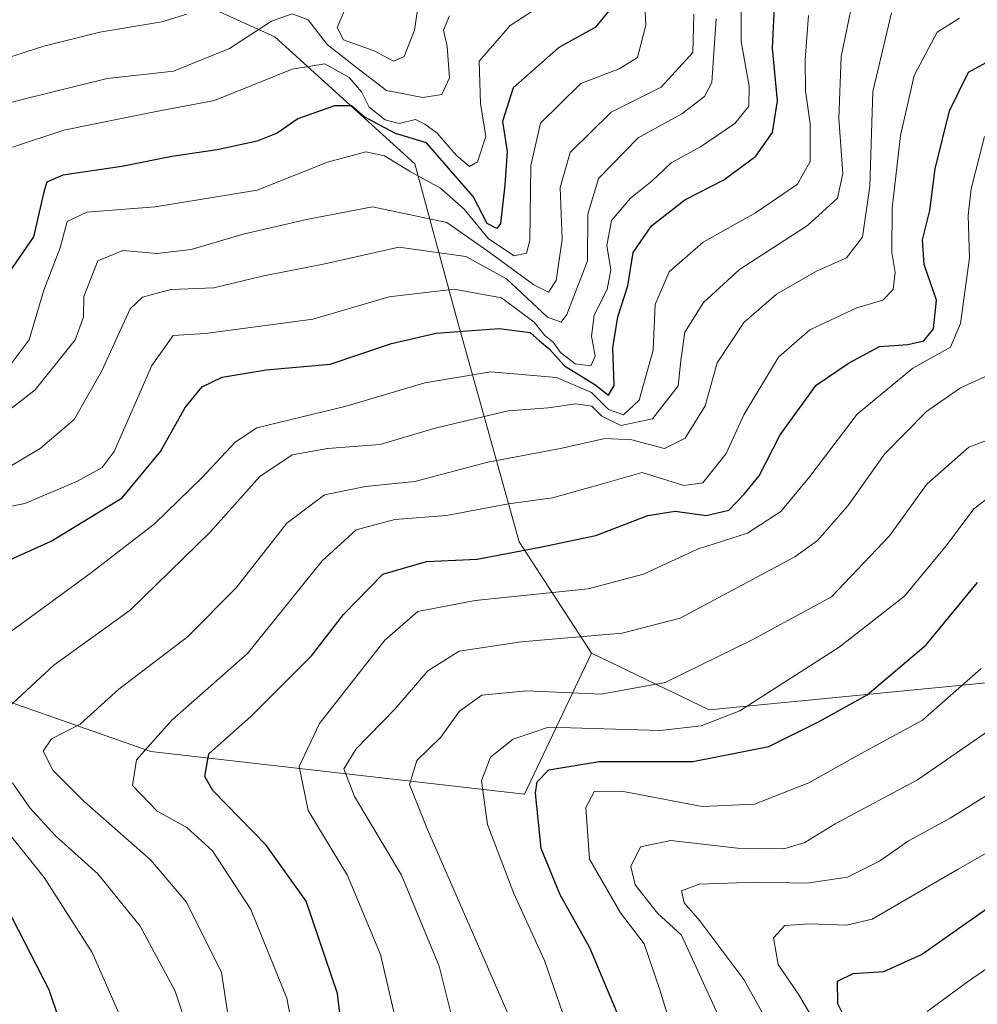
# Model space of a CAD drawing. Units: metres. Extents: x 634235 to 637454, y 4766764 to 4769141.
# Drawn here: x 637104 to 637231, y 4768179 to 4768310 of the extents above; entities that cross this region are included whole.
import ezdxf

# ---------------------------------------------------------------- set-up
doc = ezdxf.new("R2010")
doc.units = ezdxf.units.M
doc.header["$MEASUREMENT"] = 0
for name, color, linetype, lineweight in [('Curva de nivel maestra', 36, 'Continuous', 30), ('Curva de nivel normal', 36, 'Continuous', 0), ('Matorral CxS', 135, 'Continuous', 0), ('Roquedo CxS', 135, 'Continuous', 0)]:
    doc.layers.add(name, color=color, linetype=linetype, lineweight=lineweight)

# ---------------------------------------------------------------- blocks, each defined once
blk = doc.blocks.new('*U176')
at = {"layer": 'Curva de nivel normal', "color": 36, "linetype": 'Continuous', "lineweight": 0}
blk.add_polyline3d([(637196.76, 4768310.14, 610), (637196.18, 4768301.62, 610), (637195.19, 4768299.78, 610), (637192.17, 4768297.48, 610), (637186.38, 4768294.3, 610), (637181.09, 4768288.89, 610), (637179.67, 4768284.14, 610), (637179.64, 4768277.94, 610), (637176.91, 4768270.84, 610), (637176.14, 4768269.81, 610), (637174.31, 4768270.48, 610), (637168.89, 4768275.54, 610), (637163.46, 4768278.54, 610), (637154.59, 4768279.76, 610), (637144.74, 4768277.55, 610), (637136.43, 4768275.91, 610), (637129.98, 4768274.36, 610), (637124.3, 4768274.12, 610), (637120.54, 4768273.1, 610), (637118.86, 4768271.58, 610), (637115.07, 4768263.25, 610), (637111.43, 4768256.88, 610), (637106.93, 4768253.03, 610), (637102.74, 4768250.52, 610)], dxfattribs=at)
blk = doc.blocks.new('*U177')
at = {"layer": 'Curva de nivel normal', "color": 36, "linetype": 'Continuous', "lineweight": 0}
blk.add_polyline3d([(637154.95, 4768173.81, 570), (637152.12, 4768185.81, 570), (637147.76, 4768196.32, 570), (637142.51, 4768204.94, 570), (637141.33, 4768210.76, 570), (637144.05, 4768216.5, 570), (637152.72, 4768227.58, 570), (637157.09, 4768231.36, 570), (637164.74, 4768232.82, 570), (637179.72, 4768234.4, 570), (637187.08, 4768236.35, 570), (637194.25, 4768239.65, 570), (637200.92, 4768241.76, 570), (637205.34, 4768244.64, 570), (637209.2, 4768249.31, 570), (637215.49, 4768257.59, 570), (637222.89, 4768263.7, 570), (637227.87, 4768266.47, 570), (637229.22, 4768269.63, 570), (637230.41, 4768278.36, 570), (637230.24, 4768283.96, 570), (637230.61, 4768287.49, 570), (637232.39, 4768294.46, 570)], dxfattribs=at)
blk = doc.blocks.new('*U180')
at = {"layer": 'Curva de nivel normal', "color": 36, "linetype": 'Continuous', "lineweight": 0}
blk.add_polyline3d([(637097.47, 4768244.26, 605), (637104.88, 4768245.72, 605), (637111.88, 4768248.68, 605), (637115.18, 4768250.51, 605), (637116.77, 4768252.64, 605), (637121.74, 4768264.06, 605), (637124.58, 4768268.05, 605), (637128.87, 4768268.29, 605), (637143.13, 4768270.2, 605), (637153.28, 4768273.17, 605), (637161.94, 4768274.18, 605), (637168.22, 4768273.01, 605), (637172.54, 4768269.78, 605), (637173.98, 4768268.03, 605), (637175.1, 4768267.15, 605), (637176.05, 4768265.77, 605), (637177.99, 4768264.26, 605), (637180.09, 4768264.01, 605), (637180.68, 4768265.28, 605), (637180.16, 4768267.92, 605), (637180.54, 4768270.73, 605), (637182.27, 4768274.14, 605), (637182.73, 4768276.73, 605), (637182.21, 4768279.99, 605), (637182.84, 4768283.31, 605), (637185.37, 4768286.28, 605), (637188.24, 4768288.58, 605), (637190.75, 4768290.98, 605), (637194.66, 4768293.07, 605), (637199.2, 4768296.17, 605), (637201.08, 4768298.47, 605), (637201.13, 4768301.14, 605), (637200.06, 4768307.09, 605), (637200, 4768315.17, 605)], dxfattribs=at)
blk = doc.blocks.new('*U185')
at = {"layer": 'Curva de nivel normal', "color": 36, "linetype": 'Continuous', "lineweight": 0}
blk.add_polyline3d([(637103.23, 4768293.04, 630), (637110.07, 4768295.3, 630), (637122.34, 4768297.76, 630), (637130.07, 4768299.26, 630), (637140.42, 4768303.39, 630), (637144.75, 4768304.13, 630), (637147.98, 4768302.3, 630), (637149.63, 4768300.4, 630), (637150.63, 4768298.37, 630), (637152.74, 4768296.68, 630), (637154.62, 4768296.19, 630), (637156.79, 4768296.74, 630), (637158.04, 4768296.08, 630), (637159.68, 4768294.91, 630), (637162.21, 4768291.99, 630), (637163.98, 4768290.48, 630), (637165.04, 4768291.09, 630), (637166.15, 4768294.47, 630), (637165.42, 4768298.86, 630), (637165.24, 4768304.45, 630), (637169.36, 4768309.19, 630), (637177.02, 4768314.22, 630)], dxfattribs=at)
blk = doc.blocks.new('*U197')
at = {"layer": 'Curva de nivel normal', "color": 36, "linetype": 'Continuous', "lineweight": 0}
for points in [[(637099.51, 4768128.31, 590), (637105.4, 4768129.44, 590), (637107.94, 4768131.22, 590), (637110.03, 4768135.52, 590), (637112.97, 4768139.7, 590), (637116.5, 4768147.15, 590), (637120.42, 4768157.03, 590), (637124.07, 4768164.67, 590), (637126.17, 4768171.87, 590), (637126.38, 4768176.37, 590), (637124.88, 4768180.92, 590), (637120.19, 4768189.58, 590), (637114.6, 4768196.53, 590), (637108.96, 4768201.56, 590), (637105.54, 4768205.29, 590), (637103.26, 4768208.63, 590)], [(637101.43, 4768217.5, 590), (637108.75, 4768224.23, 590), (637118.88, 4768231.53, 590), (637129.46, 4768241.88, 590), (637136.1, 4768249.32, 590), (637140.42, 4768252.2, 590), (637145.09, 4768253.04, 590), (637152.09, 4768253.55, 590), (637159.42, 4768255.73, 590), (637169.09, 4768258.03, 590), (637174.42, 4768258.44, 590), (637178.09, 4768258.94, 590), (637180.23, 4768258.64, 590), (637181.54, 4768257.32, 590), (637184.08, 4768256.06, 590), (637188.3, 4768256.98, 590), (637191.67, 4768261.36, 590), (637192.03, 4768264.71, 590), (637192.57, 4768268.47, 590), (637195.04, 4768272.43, 590), (637199.84, 4768276.78, 590), (637208.89, 4768282.62, 590), (637212.88, 4768286.27, 590), (637213.57, 4768289.54, 590), (637213.04, 4768296.85, 590), (637213.35, 4768305.07, 590), (637214.85, 4768312.33, 590)]]:
    blk.add_polyline3d(points, dxfattribs=at)
blk = doc.blocks.new('*U199')
at = {"layer": 'Curva de nivel normal', "color": 36, "linetype": 'Continuous', "lineweight": 0}
blk.add_polyline3d([(637099.97, 4768298.17, 635), (637104.55, 4768299.36, 635), (637115.82, 4768302.16, 635), (637124.65, 4768303.13, 635), (637132.1, 4768306.13, 635), (637137.65, 4768309.78, 635), (637140.42, 4768310.76, 635), (637142.53, 4768309.96, 635), (637145.05, 4768306.67, 635), (637149.16, 4768303.45, 635), (637152.93, 4768300.55, 635), (637157.75, 4768299.62, 635), (637160.29, 4768300.06, 635), (637161.32, 4768302.26, 635), (637160.99, 4768306.4, 635), (637160.53, 4768308.57, 635), (637161.31, 4768310.47, 635)], dxfattribs=at)
blk = doc.blocks.new('*U200')
at = {"layer": 'Curva de nivel normal', "color": 36, "linetype": 'Continuous', "lineweight": 0}
blk.add_polyline3d([(637206.25, 4768171.99, 535), (637200.41, 4768182.48, 535), (637194.55, 4768190.29, 535), (637192.47, 4768192.68, 535), (637192.15, 4768194.27, 535), (637194.47, 4768195.14, 535), (637201.97, 4768195.42, 535), (637208.79, 4768195.27, 535), (637214.18, 4768196.09, 535), (637218.42, 4768198.21, 535), (637222.29, 4768200.91, 535), (637227.84, 4768203.94, 535), (637240.03, 4768211.55, 535)], dxfattribs=at)
blk = doc.blocks.new('*U203')
at = {"layer": 'Curva de nivel normal', "color": 36, "linetype": 'Continuous', "lineweight": 0}
blk.add_polyline3d([(637176.31, 4768178.11, 555), (637173.93, 4768185.01, 555), (637169.87, 4768193.93, 555), (637166.36, 4768203.08, 555), (637165.54, 4768208.87, 555), (637166.74, 4768212.03, 555), (637169.78, 4768214.41, 555), (637174.44, 4768215.99, 555), (637189.29, 4768215.55, 555), (637194.75, 4768216.2, 555), (637199.87, 4768218.18, 555), (637213.1, 4768226.63, 555), (637221.78, 4768233.41, 555), (637227.31, 4768240.08, 555), (637230.97, 4768245.01, 555), (637235.97, 4768248.8, 555)], dxfattribs=at)
blk = doc.blocks.new('*U207')
at = {"layer": 'Curva de nivel normal', "color": 36, "linetype": 'Continuous', "lineweight": 0}
for points in [[(637103.08, 4768134.99, 595), (637105.03, 4768138.82, 595), (637108.81, 4768144.16, 595), (637111.68, 4768148.82, 595), (637115.62, 4768154.18, 595), (637116.94, 4768159.91, 595), (637118.42, 4768169.5, 595), (637117.8, 4768177.02, 595), (637113.84, 4768186.06, 595), (637107.44, 4768196.03, 595), (637102.8, 4768201.86, 595)], [(637102.66, 4768228.46, 595), (637113.76, 4768236.54, 595), (637122.1, 4768243, 595), (637128.43, 4768249.16, 595), (637132.81, 4768253.87, 595), (637135.72, 4768255.77, 595), (637147.57, 4768258.64, 595), (637158.04, 4768261.75, 595), (637166.78, 4768263.2, 595), (637175.54, 4768262.45, 595), (637180.16, 4768260.44, 595), (637182.43, 4768258.2, 595), (637184.42, 4768257.48, 595), (637186.5, 4768259.44, 595), (637188.38, 4768266.1, 595), (637188.63, 4768272.14, 595), (637190.5, 4768276.47, 595), (637195.02, 4768280.43, 595), (637201.95, 4768284.32, 595), (637207.54, 4768288.11, 595), (637209.23, 4768291.14, 595), (637209.21, 4768296.14, 595), (637208.6, 4768300.53, 595), (637208.56, 4768304.7, 595), (637208.99, 4768310.53, 595)]]:
    blk.add_polyline3d(points, dxfattribs=at)
blk = doc.blocks.new('*U209')
at = {"layer": 'Curva de nivel normal', "color": 36, "linetype": 'Continuous', "lineweight": 0}
blk.add_polyline3d([(637100.99, 4768256.76, 615), (637106.28, 4768260.81, 615), (637111.56, 4768267.47, 615), (637112.66, 4768270.47, 615), (637112.73, 4768273.21, 615), (637114.6, 4768277.95, 615), (637117.89, 4768279.34, 615), (637122.43, 4768278.91, 615), (637127, 4768279.47, 615), (637133.9, 4768281.5, 615), (637142.29, 4768283.44, 615), (637151.09, 4768285.14, 615), (637160.94, 4768283.02, 615), (637166.41, 4768279.23, 615), (637172.5, 4768274.74, 615), (637174.48, 4768273.79, 615), (637175.49, 4768275.33, 615), (637176.29, 4768280.8, 615), (637176, 4768287.68, 615), (637177.34, 4768292.32, 615), (637182.8, 4768297.68, 615), (637189.42, 4768301.01, 615), (637193.66, 4768305.63, 615), (637193.77, 4768310.7, 615)], dxfattribs=at)
blk = doc.blocks.new('*U218')
at = {"layer": 'Curva de nivel normal', "color": 36, "linetype": 'Continuous', "lineweight": 0}
blk.add_polyline3d([(637224.79, 4768178.26, 520), (637230.11, 4768182.16, 520), (637243.34, 4768191.27, 520)], dxfattribs=at)
blk = doc.blocks.new('*U221')
at = {"layer": 'Curva de nivel normal', "color": 36, "linetype": 'Continuous', "lineweight": 0}
blk.add_polyline3d([(637132.76, 4768172.06, 585), (637131.02, 4768183.4, 585), (637126.38, 4768192.76, 585), (637121.61, 4768198.32, 585), (637112.76, 4768206.14, 585), (637108.6, 4768210.31, 585), (637107.33, 4768212.82, 585), (637108.43, 4768214.46, 585), (637112.26, 4768216.39, 585), (637117.39, 4768221.04, 585), (637126.52, 4768227.99, 585), (637132.95, 4768234.53, 585), (637139.7, 4768243.1, 585), (637144.69, 4768246.85, 585), (637150.14, 4768247.96, 585), (637156.72, 4768248.63, 585), (637166.42, 4768251.22, 585), (637176.07, 4768253.01, 585), (637181.94, 4768254.33, 585), (637185.53, 4768254.16, 585), (637189.86, 4768253.04, 585), (637192.64, 4768254.4, 585), (637195.28, 4768258.7, 585), (637196.89, 4768264.41, 585), (637200.4, 4768269.76, 585), (637204.75, 4768273.54, 585), (637210.09, 4768276.56, 585), (637214.07, 4768278.34, 585), (637216.2, 4768281.08, 585), (637217.15, 4768287.88, 585), (637217.54, 4768300.43, 585), (637220.04, 4768310.88, 585)], dxfattribs=at)
blk = doc.blocks.new('*U222')
at = {"layer": 'Curva de nivel normal', "color": 36, "linetype": 'Continuous', "lineweight": 0}
blk.add_polyline3d([(637162.29, 4768174.87, 565), (637159.94, 4768184.25, 565), (637154.91, 4768196.33, 565), (637148.7, 4768206.81, 565), (637147.26, 4768210.48, 565), (637148.92, 4768213.15, 565), (637154.05, 4768218.4, 565), (637158.43, 4768223.47, 565), (637162.59, 4768226.1, 565), (637170.84, 4768227.34, 565), (637184.26, 4768228.49, 565), (637191.95, 4768230.48, 565), (637207.18, 4768238.62, 565), (637210.21, 4768240.82, 565), (637214.23, 4768245.4, 565), (637219.11, 4768252.28, 565), (637224.69, 4768257.95, 565), (637229.18, 4768261.07, 565), (637232.51, 4768262.58, 565)], dxfattribs=at)
blk = doc.blocks.new('*U231')
at = {"layer": 'Curva de nivel normal', "color": 36, "linetype": 'Continuous', "lineweight": 0}
blk.add_polyline3d([(637197.22, 4768177.28, 540), (637192.12, 4768188.38, 540), (637188.95, 4768191.31, 540), (637185.99, 4768195.05, 540), (637185.41, 4768197.48, 540), (637186.68, 4768200.09, 540), (637190.72, 4768200.97, 540), (637199.58, 4768199.94, 540), (637205.75, 4768199.83, 540), (637208.5, 4768200.69, 540), (637212.56, 4768203.15, 540), (637223.48, 4768209.03, 540), (637234.91, 4768216.88, 540)], dxfattribs=at)
blk = doc.blocks.new('*U233')
at = {"layer": 'Curva de nivel normal', "color": 36, "linetype": 'Continuous', "lineweight": 0}
blk.add_polyline3d([(637169.73, 4768176.48, 560), (637158.4, 4768202.42, 560), (637156, 4768208.41, 560), (637156.97, 4768211.56, 560), (637160.15, 4768214.67, 560), (637162.62, 4768218.15, 560), (637165.59, 4768220.25, 560), (637171.54, 4768220.82, 560), (637181.48, 4768220.4, 560), (637189.95, 4768221.95, 560), (637201.61, 4768227.66, 560), (637212.04, 4768233.3, 560), (637219.75, 4768241.4, 560), (637224.75, 4768248.28, 560), (637230.3, 4768253.2, 560), (637235.57, 4768255.17, 560)], dxfattribs=at)
blk = doc.blocks.new('*U237')
at = {"layer": 'Curva de nivel normal', "color": 36, "linetype": 'Continuous', "lineweight": 0}
blk.add_polyline3d([(637210.13, 4768176.42, 530), (637207.74, 4768180.46, 530), (637204.98, 4768184.48, 530), (637204.34, 4768188.03, 530), (637205.84, 4768189.65, 530), (637209.15, 4768189.88, 530), (637214.05, 4768189.69, 530), (637217.46, 4768190.51, 530), (637228.9, 4768197.16, 530), (637236.52, 4768201.48, 530)], dxfattribs=at)
blk = doc.blocks.new('*U249')
at = {"layer": 'Curva de nivel normal', "color": 36, "linetype": 'Continuous', "lineweight": 0}
for points in [[(637157.27, 4768312.84, 640), (637156.68, 4768308.58, 640), (637155.27, 4768305.08, 640), (637153.86, 4768304.45, 640), (637151.28, 4768305.82, 640), (637147.24, 4768307.32, 640), (637146.4, 4768308.96, 640), (637147.74, 4768312.14, 640)], [(637126.43, 4768310.7, 640), (637123.09, 4768309.67, 640), (637114.83, 4768308.34, 640), (637107.42, 4768306.44, 640), (637102.18, 4768304.78, 640)]]:
    blk.add_polyline3d(points, dxfattribs=at)
blk = doc.blocks.new('*U260')
at = {"layer": 'Curva de nivel normal', "color": 36, "linetype": 'Continuous', "lineweight": 0}
blk.add_polyline3d([(637187.02, 4768316.29, 620), (637187.38, 4768309.25, 620), (637186.3, 4768304.94, 620), (637183.83, 4768303.46, 620), (637178.74, 4768301.49, 620), (637173.42, 4768296.24, 620), (637172.11, 4768290.63, 620), (637171.96, 4768280.65, 620), (637171.52, 4768278.98, 620), (637169.91, 4768278.59, 620), (637166.5, 4768280.86, 620), (637163.27, 4768284.83, 620), (637160.11, 4768287.58, 620), (637155.99, 4768289.86, 620), (637152.68, 4768291.9, 620), (637150.21, 4768292.44, 620), (637145.12, 4768291.04, 620), (637135.76, 4768287.32, 620), (637129.83, 4768286.34, 620), (637122.19, 4768285.11, 620), (637113.14, 4768284.4, 620), (637110.51, 4768283.19, 620), (637109.6, 4768279.69, 620), (637107.43, 4768274.06, 620), (637105.46, 4768267.47, 620), (637102.92, 4768264.07, 620)], dxfattribs=at)
blk = doc.blocks.new('*U264')
at = {"layer": 'Curva de nivel normal', "color": 36, "linetype": 'Continuous', "lineweight": 0}
blk.add_polyline3d([(637229.08, 4768310.17, 580), (637226.12, 4768308.34, 580), (637223.05, 4768302.56, 580), (637221.22, 4768294.6, 580), (637220.14, 4768284.94, 580), (637220.08, 4768279.06, 580), (637220.53, 4768276.39, 580), (637220.26, 4768274.16, 580), (637218.89, 4768272.7, 580), (637215.42, 4768271.7, 580), (637209.19, 4768268.78, 580), (637205.01, 4768265.14, 580), (637200.4, 4768257.47, 580), (637198.07, 4768252.34, 580), (637194.96, 4768248.47, 580), (637192.45, 4768248.1, 580), (637186.9, 4768249.81, 580), (637181.63, 4768248.34, 580), (637174.99, 4768246.48, 580), (637169.14, 4768245.67, 580), (637160.93, 4768244.11, 580), (637154.06, 4768243.6, 580), (637148.9, 4768242.2, 580), (637144.37, 4768238.1, 580), (637134.46, 4768225.81, 580), (637124.4, 4768216.94, 580), (637119.73, 4768211.65, 580), (637119.21, 4768208.26, 580), (637122.46, 4768204.86, 580), (637126.42, 4768202.66, 580), (637129.8, 4768199.6, 580), (637134.9, 4768191.78, 580), (637139.7, 4768180, 580), (637140.96, 4768173.27, 580)], dxfattribs=at)
blk = doc.blocks.new('*U269')
at = {"layer": 'Curva de nivel maestra', "color": 36, "linetype": 'Continuous', "lineweight": 30}
blk.add_polyline3d([(637216.05, 4768172.96, 525), (637212.92, 4768179.28, 525), (637212.84, 4768182.27, 525), (637214.93, 4768183.28, 525), (637219.02, 4768183.54, 525), (637224.03, 4768185.79, 525), (637233.56, 4768192.48, 525)], dxfattribs=at)
blk = doc.blocks.new('*U272')
at = {"layer": 'Curva de nivel maestra', "color": 36, "linetype": 'Continuous', "lineweight": 30}
blk.add_polyline3d([(637183.82, 4768312.8, 625), (637180.66, 4768308.92, 625), (637175.84, 4768306.28, 625), (637169.76, 4768300.92, 625), (637168.33, 4768296.47, 625), (637168.97, 4768292.47, 625), (637168.66, 4768288, 625), (637168.07, 4768282.91, 625), (637167.58, 4768282.26, 625), (637166.33, 4768282.92, 625), (637164.46, 4768286.51, 625), (637161.5, 4768289.89, 625), (637158.25, 4768293.63, 625), (637154.14, 4768294.86, 625), (637149.98, 4768297.07, 625), (637148.31, 4768298.53, 625), (637146.05, 4768298.54, 625), (637141.16, 4768296.82, 625), (637138.42, 4768294.9, 625), (637135.76, 4768293.83, 625), (637130.43, 4768292.69, 625), (637124.43, 4768291.82, 625), (637117.76, 4768290.46, 625), (637109.93, 4768289.32, 625), (637107.82, 4768288.38, 625), (637107.45, 4768287.27, 625), (637106.03, 4768281.14, 625), (637102.79, 4768276.46, 625)], dxfattribs=at)
blk = doc.blocks.new('*U278')
at = {"layer": 'Curva de nivel maestra', "color": 36, "linetype": 'Continuous', "lineweight": 30}
blk.add_polyline3d([(637147.84, 4768168.71, 575), (637146.41, 4768180.64, 575), (637142.25, 4768192.88, 575), (637136.95, 4768200.34, 575), (637129.85, 4768207.58, 575), (637128.79, 4768209.47, 575), (637129.33, 4768212.45, 575), (637134.96, 4768217.48, 575), (637142.96, 4768225.48, 575), (637147.24, 4768230.95, 575), (637152.43, 4768236.32, 575), (637158.27, 4768238.03, 575), (637165, 4768238.34, 575), (637173.57, 4768239.94, 575), (637180.75, 4768241.47, 575), (637187.67, 4768244.14, 575), (637191.3, 4768244.69, 575), (637195.42, 4768244.12, 575), (637198.42, 4768244.82, 575), (637200.45, 4768246.96, 575), (637202.47, 4768249.41, 575), (637205.25, 4768254.84, 575), (637210.03, 4768261.43, 575), (637214.39, 4768264.41, 575), (637218.45, 4768266.57, 575), (637222.22, 4768266.84, 575), (637224.33, 4768267.33, 575), (637225.63, 4768268.93, 575), (637226, 4768272.72, 575), (637224.38, 4768277.48, 575), (637224.15, 4768280.72, 575), (637225.11, 4768284.65, 575), (637225.82, 4768290.18, 575), (637227.75, 4768297.85, 575), (637230.28, 4768302.99, 575), (637233.08, 4768304.55, 575)], dxfattribs=at)
blk = doc.blocks.new('*U286')
at = {"layer": 'Curva de nivel maestra', "color": 36, "linetype": 'Continuous', "lineweight": 30}
for points in [[(637098.98, 4768142.56, 600), (637105.02, 4768146.32, 600), (637107.14, 4768149.97, 600), (637108.36, 4768154.49, 600), (637109.94, 4768157.85, 600), (637111.02, 4768163.23, 600), (637110.82, 4768167.66, 600), (637110.58, 4768173.77, 600), (637108.11, 4768181.11, 600), (637099.91, 4768196.96, 600)], [(637099, 4768236.51, 600), (637108.4, 4768240.71, 600), (637117.83, 4768246.45, 600), (637122.92, 4768252.6, 600), (637126.2, 4768258.47, 600), (637128.43, 4768261.22, 600), (637131.1, 4768262.51, 600), (637136.93, 4768263.49, 600), (637145.44, 4768264.2, 600), (637153.59, 4768266.96, 600), (637159.54, 4768268.35, 600), (637167.92, 4768268.95, 600), (637172.04, 4768268.42, 600), (637173.28, 4768267.33, 600), (637174.55, 4768266.27, 600), (637176.6, 4768263.99, 600), (637180.61, 4768261.53, 600), (637182.42, 4768260.11, 600), (637183.2, 4768261.4, 600), (637183.02, 4768266.38, 600), (637183.68, 4768270.53, 600), (637185.01, 4768274.61, 600), (637185.7, 4768279.04, 600), (637188.16, 4768282.6, 600), (637192.57, 4768286.07, 600), (637197.77, 4768288.7, 600), (637202.01, 4768291.84, 600), (637204.23, 4768294.98, 600), (637204.89, 4768299.2, 600), (637204.23, 4768306.19, 600), (637204.53, 4768312.68, 600)]]:
    blk.add_polyline3d(points, dxfattribs=at)
blk = doc.blocks.new('*U288')
at = {"layer": 'Curva de nivel maestra', "color": 36, "linetype": 'Continuous', "lineweight": 30}
blk.add_polyline3d([(637184.28, 4768176.39, 550), (637179.96, 4768186.68, 550), (637176.02, 4768193.74, 550), (637173.48, 4768199.87, 550), (637172.74, 4768207.24, 550), (637172.97, 4768208.76, 550), (637174.52, 4768210.36, 550), (637181.2, 4768211.44, 550), (637193.64, 4768211.46, 550), (637203.75, 4768213.45, 550), (637210.42, 4768216.77, 550), (637216.8, 4768220.31, 550), (637224.62, 4768226.96, 550), (637231.46, 4768235.22, 550)], dxfattribs=at)

msp = doc.modelspace()

# ---------------------------------------------------------------- linework, layer by layer
at = {"layer": 'Curva de nivel normal', "color": 36, "linetype": 'Continuous', "lineweight": 0}
msp.add_polyline3d([(637231.95, 4768223.82, 545), (637224.16, 4768216.92, 545), (637216, 4768212.51, 545), (637209.07, 4768208.62, 545), (637201.82, 4768205.78, 545), (637194.9, 4768205.47, 545), (637184.42, 4768207.48, 545), (637180.56, 4768207.5, 545), (637179.42, 4768205.33, 545), (637179.9, 4768198.48, 545), (637184.04, 4768191.35, 545), (637187.18, 4768187.24, 545), (637189.24, 4768181.11, 545), (637192.8, 4768169.51, 545)], dxfattribs=at)
at = {"layer": 'Matorral CxS', "color": 135, "linetype": 'Continuous', "lineweight": 0}
for points in [[(636802.86, 4768396.85, 840.85), (636848.96, 4768386.96, 805.19), (636886.09, 4768391.76, 791.88), (636904.85, 4768384.76, 783.92), (636924.19, 4768365.99, 762.4), (636945.59, 4768344.14, 740.2), (636968.4, 4768332.53, 718.74), (636986.23, 4768332.12, 707.84), (637006.83, 4768340.12, 701.79), (637024.04, 4768352.4, 695.71), (637044.76, 4768357.86, 695.77), (637067.3, 4768351.96, 680.27), (637088.88, 4768339.65, 666.38), (637111.45, 4768319.77, 646.15), (637138.1, 4768307.71, 630.45), (637156.72, 4768290.81, 618.23), (637162.13, 4768270.72, 598.09), (637170.57, 4768240.61, 572.39), (637180.18, 4768225.82, 560.98)], [(637180.18, 4768225.82, 560.98), (637195.8, 4768218.31, 552.42), (637234.41, 4768222.09, 539.97), (637245.06, 4768229.18, 536.69), (637278.07, 4768235.98, 515.33), (637302.34, 4768244.72, 510.47), (637330.5, 4768260.26, 506.11), (637341.18, 4768276.77, 513.06), (637329.53, 4768294.26, 527.85), (637316.91, 4768320.49, 549.35), (637296.52, 4768345.75, 574.71), (637295.59, 4768346.76, 575.68)], [(637088.88, 4768339.65, 666.38), (637111.45, 4768319.77, 646.15), (637138.1, 4768307.71, 630.45), (637156.72, 4768290.81, 618.23), (637162.13, 4768270.72, 598.09), (637170.57, 4768240.61, 572.39), (637180.18, 4768225.82, 560.98), (637171.26, 4768207.11, 549.18), (637121.64, 4768212.79, 577.12), (637093.29, 4768222.71, 593.69)], [(637093.29, 4768222.71, 593.69), (637121.64, 4768212.79, 577.12), (637171.26, 4768207.11, 549.18), (637180.18, 4768225.82, 560.98), (637195.8, 4768218.31, 552.42), (637234.41, 4768222.09, 539.97), (637245.06, 4768229.18, 536.69), (637278.07, 4768235.98, 515.33), (637302.34, 4768244.72, 510.47), (637330.5, 4768260.26, 506.11), (637341.18, 4768276.77, 513.06), (637329.53, 4768294.26, 527.85), (637316.91, 4768320.49, 549.35)], [(637180.18, 4768225.82, 560.98), (637171.26, 4768207.11, 549.18), (637121.64, 4768212.79, 577.12), (637093.29, 4768222.71, 593.69)], [(637180.18, 4768225.82, 560.98), (637171.26, 4768207.11, 549.18), (637121.64, 4768212.79, 577.12), (637093.29, 4768222.71, 593.69)]]:
    msp.add_polyline3d(points, dxfattribs=at)
at = {"layer": 'Roquedo CxS', "color": 135, "linetype": 'Continuous', "lineweight": 0}
for points in [[(636802.86, 4768396.85, 840.85), (636848.96, 4768386.96, 805.19), (636886.09, 4768391.76, 791.88), (636904.85, 4768384.76, 783.92), (636924.19, 4768365.99, 762.4), (636945.59, 4768344.14, 740.2), (636968.4, 4768332.53, 718.74), (636986.23, 4768332.12, 707.84), (637006.83, 4768340.12, 701.79), (637024.04, 4768352.4, 695.71), (637044.76, 4768357.86, 695.77), (637067.3, 4768351.96, 680.27), (637088.88, 4768339.65, 666.38), (637111.45, 4768319.77, 646.15), (637138.1, 4768307.71, 630.45), (637156.72, 4768290.81, 618.23), (637162.13, 4768270.72, 598.09), (637170.57, 4768240.61, 572.39), (637180.18, 4768225.82, 560.98)], [(637180.18, 4768225.82, 560.98), (637195.8, 4768218.31, 552.42), (637234.41, 4768222.09, 539.97), (637245.06, 4768229.18, 536.69), (637278.07, 4768235.98, 515.33), (637302.34, 4768244.72, 510.47), (637330.5, 4768260.26, 506.11), (637341.18, 4768276.77, 513.06), (637329.53, 4768294.26, 527.85), (637316.91, 4768320.49, 549.35), (637296.52, 4768345.75, 574.71), (637295.59, 4768346.76, 575.68)], [(637316.91, 4768320.49, 549.35), (637329.53, 4768294.26, 527.85), (637341.18, 4768276.77, 513.06), (637330.5, 4768260.26, 506.11), (637302.34, 4768244.72, 510.47), (637278.07, 4768235.98, 515.33), (637245.06, 4768229.18, 536.69), (637234.41, 4768222.09, 539.97), (637195.8, 4768218.31, 552.42), (637195.8, 4768218.31, 552.42), (637180.18, 4768225.82, 560.98), (637170.57, 4768240.61, 572.39), (637162.13, 4768270.72, 598.09), (637156.72, 4768290.81, 618.23), (637138.1, 4768307.71, 630.45), (637111.45, 4768319.77, 646.15)]]:
    msp.add_polyline3d(points, dxfattribs=at)

# ---------------------------------------------------------------- block references
at = {"layer": 'Curva de nivel maestra', "color": 36, "linetype": 'Continuous', "lineweight": 30}
for name in ['*U272', '*U286', '*U278', '*U288', '*U269']:
    msp.add_blockref(name, (0, 0), dxfattribs=at)
at = {"layer": 'Curva de nivel normal', "color": 36, "linetype": 'Continuous', "lineweight": 0}
for name in ['*U249', '*U199', '*U185', '*U260', '*U209', '*U176', '*U180', '*U207', '*U197', '*U221', '*U264', '*U177', '*U222', '*U233', '*U203', '*U231', '*U200', '*U237', '*U218']:
    msp.add_blockref(name, (0, 0), dxfattribs=at)

doc.saveas('drawing.dxf')
